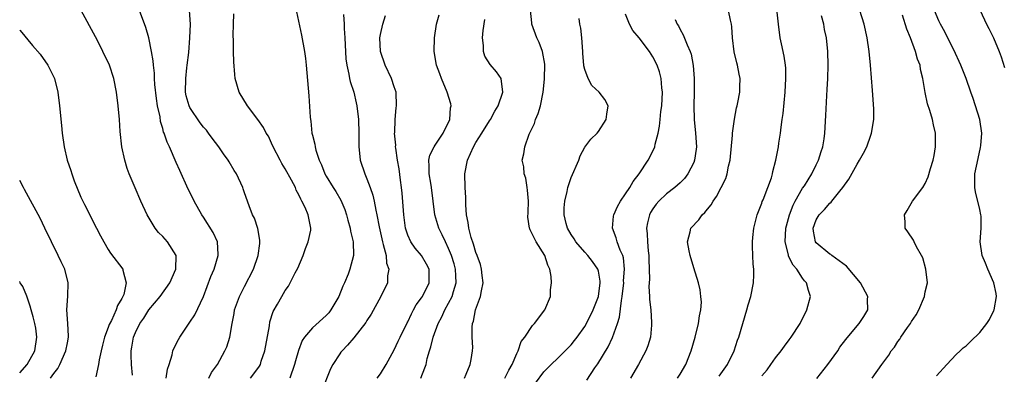
# Model space of a CAD drawing. Units: inches. Extents: x 2628000 to 2631000, y 1518000 to 1519950.
# Drawn here: x 2628000 to 2628145, y 1519766 to 1519818 of the extents above; entities that cross this region are included whole.
import ezdxf

# ---------------------------------------------------------------- set-up
doc = ezdxf.new("R2010")
doc.units = ezdxf.units.IN
doc.header["$MEASUREMENT"] = 0
doc.layers.add('LD26281518_2ft', color=123, linetype='Continuous')

msp = doc.modelspace()

# ---------------------------------------------------------------- linework, layer by layer
at = {"layer": 'LD26281518_2ft'}
for points, elevation in [([(2628016.57, 1519765.43), (2628016.42, 1519767), (2628016.36, 1519768.36), (2628016.36, 1519769), (2628016.47, 1519769.53), (2628016.71, 1519771), (2628017, 1519771.68), (2628017.67, 1519773), (2628018.22, 1519773.78), (2628018.98, 1519775), (2628020.61, 1519777), (2628022.03, 1519779), (2628022.94, 1519781), (2628022.98, 1519783), (2628021.7, 1519785), (2628021, 1519785.79), (2628020.39, 1519786.39), (2628019.92, 1519787), (2628018.74, 1519789), (2628017.81, 1519791), (2628016.95, 1519792.95), (2628016.1, 1519795), (2628015.8, 1519795.8), (2628015.43, 1519797), (2628015.02, 1519799), (2628014.78, 1519801.22), (2628014.66, 1519803), (2628014.46, 1519805), (2628014.2, 1519807), (2628013.81, 1519809), (2628013.18, 1519811), (2628013, 1519811.4), (2628012.46, 1519812.46), (2628012.23, 1519813), (2628011.8, 1519813.8), (2628011.14, 1519815.14), (2628009.03, 1519819)], 8394), ([(2628021.53, 1519765), (2628021.71, 1519766.29), (2628021.97, 1519767), (2628022.4, 1519768.4), (2628022.51, 1519769), (2628023, 1519770.03), (2628023.32, 1519770.68), (2628023.5, 1519771), (2628025, 1519773.19), (2628025.7, 1519774.3), (2628026.99, 1519777), (2628028.09, 1519779.91), (2628028.54, 1519781), (2628029.14, 1519783), (2628029.14, 1519783.14), (2628029.03, 1519785.03), (2628028.4, 1519786.4), (2628027, 1519788.64), (2628026.75, 1519789), (2628025.61, 1519791), (2628025.41, 1519791.41), (2628024.76, 1519792.76), (2628023.52, 1519795.51), (2628023, 1519796.67), (2628022, 1519799), (2628021.67, 1519799.67), (2628021.22, 1519801), (2628021.14, 1519801.14), (2628021, 1519801.68), (2628020.69, 1519802.69), (2628020.61, 1519803.39), (2628020.25, 1519805), (2628020.08, 1519806.08), (2628019.85, 1519808.15), (2628019.8, 1519809), (2628019.78, 1519809.78), (2628019.64, 1519811), (2628019.61, 1519811.61), (2628019.36, 1519813), (2628018.95, 1519815), (2628018.53, 1519816.53), (2628017.59, 1519819)], 8396), ([(2628027.77, 1519765), (2628028.19, 1519765.81), (2628029.05, 1519767), (2628030.14, 1519769), (2628030.4, 1519769.6), (2628030.87, 1519771), (2628031.21, 1519773), (2628031.5, 1519774.5), (2628031.57, 1519775), (2628032.28, 1519777), (2628033, 1519778.43), (2628034.33, 1519781), (2628035.05, 1519783), (2628035.25, 1519784.75), (2628035.29, 1519785), (2628035.28, 1519785.28), (2628034.97, 1519786.97), (2628034.48, 1519788.48), (2628034.21, 1519789), (2628033.69, 1519790.31), (2628033, 1519792.24), (2628032.82, 1519792.82), (2628032.75, 1519793), (2628031.84, 1519795), (2628031.51, 1519795.51), (2628030.77, 1519796.77), (2628030.64, 1519797), (2628029.95, 1519797.95), (2628029.27, 1519799), (2628028.26, 1519800.26), (2628027.75, 1519801), (2628027.42, 1519801.42), (2628027, 1519801.89), (2628026.5, 1519802.5), (2628025, 1519804.78), (2628024.88, 1519805), (2628024.47, 1519806.47), (2628024.36, 1519807), (2628024.38, 1519809), (2628024.57, 1519810.57), (2628024.61, 1519811), (2628024.83, 1519812.83), (2628025.01, 1519815.01), (2628025.07, 1519817), (2628024.96, 1519819)], 8398), ([(2628040.49, 1519819.51), (2628041.39, 1519815.39), (2628041.83, 1519813), (2628041.98, 1519811.98), (2628042.1, 1519811), (2628042.39, 1519807.61), (2628042.45, 1519806.45), (2628042.66, 1519803.34), (2628042.7, 1519803), (2628042.75, 1519802.75), (2628042.93, 1519801), (2628043, 1519800.67), (2628043.35, 1519799.35), (2628043.38, 1519799), (2628043.49, 1519798.51), (2628044, 1519797), (2628044.33, 1519796.33), (2628044.82, 1519795), (2628045, 1519794.68), (2628046.03, 1519793), (2628046.42, 1519792.42), (2628047.15, 1519791.15), (2628047.76, 1519789.76), (2628048.01, 1519789), (2628048.2, 1519788.2), (2628048.56, 1519787), (2628048.58, 1519786.58), (2628048.97, 1519785), (2628049.04, 1519783), (2628048.51, 1519781), (2628048.24, 1519780.24), (2628047.71, 1519779), (2628047.48, 1519778.52), (2628046.89, 1519777), (2628045.72, 1519775), (2628045.4, 1519774.6), (2628045, 1519774.18), (2628043, 1519772.36), (2628041.83, 1519771), (2628041.51, 1519770.49), (2628040.96, 1519769.04), (2628040.49, 1519767.51), (2628040.36, 1519767), (2628039.7, 1519765)], 8402), ([(2628071.24, 1519765), (2628071.83, 1519766.17), (2628072.31, 1519767), (2628073, 1519768.62), (2628073.19, 1519769), (2628073.65, 1519770.35), (2628074.19, 1519771), (2628075.3, 1519772.7), (2628075.62, 1519773), (2628077.13, 1519775), (2628077.95, 1519777), (2628077.98, 1519777.98), (2628078.13, 1519779), (2628078.08, 1519779.92), (2628077.87, 1519781), (2628077.58, 1519781.58), (2628077.13, 1519783), (2628075.86, 1519785), (2628075, 1519786.79), (2628074.91, 1519786.91), (2628074.87, 1519787), (2628074.63, 1519788.63), (2628074.69, 1519789.31), (2628074.73, 1519791), (2628074.6, 1519792.6), (2628074.52, 1519793), (2628074.35, 1519794.35), (2628074.08, 1519795), (2628074.03, 1519796.03), (2628073.81, 1519797), (2628074.05, 1519797.95), (2628074.17, 1519799), (2628074.85, 1519800.85), (2628075.59, 1519802.41), (2628075.76, 1519803), (2628076.14, 1519803.86), (2628076.49, 1519805), (2628076.89, 1519807), (2628077.06, 1519808.94), (2628077.11, 1519811.11), (2628076.8, 1519813), (2628076.31, 1519814.31), (2628075.95, 1519815), (2628075.24, 1519817), (2628075.21, 1519817.21), (2628075.04, 1519819.04)], 8412), ([(2628096.64, 1519765), (2628097, 1519765.55), (2628097.83, 1519767), (2628098.6, 1519769), (2628099.2, 1519771), (2628099.72, 1519773), (2628099.86, 1519774.14), (2628100.06, 1519775), (2628100.13, 1519776.13), (2628100.06, 1519777), (2628099.94, 1519777.94), (2628099.68, 1519779), (2628099, 1519781.2), (2628098.47, 1519783), (2628098.33, 1519783.67), (2628098.09, 1519785), (2628098.47, 1519786.47), (2628098.58, 1519787), (2628099.74, 1519788.26), (2628100.25, 1519789), (2628100.65, 1519789.35), (2628101, 1519789.83), (2628101.55, 1519790.45), (2628101.85, 1519791), (2628102.34, 1519791.66), (2628103.7, 1519794.3), (2628103.92, 1519795), (2628104.13, 1519796.13), (2628104.36, 1519797), (2628104.69, 1519800.69), (2628104.69, 1519801), (2628104.98, 1519803.02), (2628105.3, 1519804.7), (2628105.39, 1519805), (2628105.49, 1519805.49), (2628105.75, 1519807), (2628105.79, 1519807.79), (2628105.82, 1519809), (2628105.67, 1519809.67), (2628105.43, 1519811), (2628105.31, 1519811.31), (2628104.93, 1519812.93), (2628104.71, 1519815), (2628104.61, 1519816.61), (2628104.57, 1519817), (2628104.42, 1519817.58), (2628104.1, 1519819)], 8420), ([(2628117.07, 1519764.93), (2628118.69, 1519767), (2628120.15, 1519769), (2628120.48, 1519769.52), (2628121.32, 1519770.68), (2628123, 1519772.66), (2628123.31, 1519773), (2628123.98, 1519774.02), (2628124.55, 1519775), (2628124.52, 1519776.52), (2628124.55, 1519777), (2628123.51, 1519779), (2628121.43, 1519781.43), (2628119.29, 1519783), (2628119.14, 1519783.14), (2628119, 1519783.22), (2628117, 1519784.86), (2628116.9, 1519785), (2628116.58, 1519786.58), (2628116.55, 1519787), (2628117, 1519788.27), (2628117.28, 1519788.72), (2628117.4, 1519789), (2628118.22, 1519789.78), (2628119, 1519790.7), (2628119.17, 1519790.83), (2628119.28, 1519791), (2628120.45, 1519792.45), (2628120.91, 1519793), (2628121.78, 1519794.22), (2628123, 1519796.42), (2628123.37, 1519797), (2628123.95, 1519798.05), (2628124.41, 1519799), (2628125, 1519800.67), (2628125.13, 1519801), (2628125.44, 1519803), (2628125.44, 1519804.56), (2628125.27, 1519807.27), (2628125.13, 1519809.13), (2628124.97, 1519811), (2628124.78, 1519813), (2628124.49, 1519815), (2628124.02, 1519817), (2628123.38, 1519819)], 8426), ([(2628134.67, 1519765.33), (2628136.16, 1519767), (2628137.53, 1519768.47), (2628138.13, 1519769), (2628138.58, 1519769.42), (2628139, 1519769.75), (2628139.64, 1519770.36), (2628141, 1519771.7), (2628142.04, 1519773), (2628142.42, 1519773.58), (2628143.1, 1519774.9), (2628143.13, 1519775), (2628143.47, 1519777), (2628143.41, 1519777.41), (2628143.1, 1519779), (2628142.2, 1519781), (2628141.87, 1519781.87), (2628141.36, 1519783), (2628141.07, 1519785), (2628141.23, 1519787), (2628141.2, 1519788.8), (2628141.17, 1519789), (2628141, 1519789.75), (2628140.37, 1519792.37), (2628140.28, 1519793), (2628140.31, 1519793.69), (2628140.31, 1519795), (2628140.76, 1519797.24), (2628141.14, 1519798.86), (2628141.18, 1519799.18), (2628141.31, 1519801), (2628141.02, 1519803), (2628140.06, 1519806.06), (2628139.72, 1519807), (2628139.02, 1519809.02), (2628138.25, 1519811), (2628137.21, 1519813.21), (2628137, 1519813.59), (2628135.87, 1519815.87), (2628135.25, 1519817), (2628135, 1519817.51), (2628134.36, 1519819)], 8430), ([(2628141.09, 1519819), (2628142.01, 1519817), (2628142.35, 1519816.35), (2628143.01, 1519815.01), (2628143.87, 1519813), (2628144.18, 1519812.18), (2628144.64, 1519810.64)], 8432), ([(2628033.91, 1519765), (2628035, 1519766.4), (2628035.24, 1519766.76), (2628035.35, 1519767), (2628035.48, 1519767.48), (2628036.01, 1519769), (2628036.69, 1519772.69), (2628036.76, 1519773.24), (2628037.23, 1519774.77), (2628037.86, 1519775.86), (2628038.49, 1519777), (2628039, 1519777.86), (2628039.5, 1519778.5), (2628040.46, 1519780.47), (2628040.84, 1519781.16), (2628041.62, 1519783), (2628041.96, 1519784.04), (2628042.36, 1519785), (2628042.74, 1519786.74), (2628042.77, 1519787), (2628042.38, 1519789), (2628041.93, 1519790.07), (2628041.46, 1519791), (2628041.27, 1519791.27), (2628041, 1519791.94), (2628040.62, 1519792.62), (2628040.49, 1519793), (2628039.92, 1519794.08), (2628039, 1519795.74), (2628038.51, 1519796.51), (2628038.24, 1519797), (2628037.23, 1519799), (2628037, 1519799.53), (2628036.52, 1519800.52), (2628036.21, 1519801), (2628035.81, 1519801.81), (2628035, 1519803.01), (2628033.44, 1519805), (2628032.23, 1519807), (2628031.66, 1519809), (2628031.6, 1519809.6), (2628031.45, 1519811.45), (2628031.4, 1519813), (2628031.39, 1519814.61), (2628031.35, 1519815.35), (2628031.4, 1519817), (2628031.47, 1519818.53)], 8400), ([(2628047.55, 1519818.45), (2628047.64, 1519817), (2628047.65, 1519816.35), (2628047.75, 1519815), (2628047.92, 1519811.92), (2628048.04, 1519811), (2628048.35, 1519809.65), (2628048.45, 1519809), (2628048.56, 1519808.56), (2628049.06, 1519807), (2628049.44, 1519805.44), (2628049.53, 1519805), (2628049.78, 1519803), (2628049.83, 1519801), (2628049.8, 1519799.8), (2628049.81, 1519799), (2628049.93, 1519798.07), (2628050.02, 1519797), (2628050.69, 1519795), (2628051, 1519794.28), (2628051.49, 1519793), (2628051.88, 1519791.88), (2628052.08, 1519791), (2628052.31, 1519789.69), (2628052.48, 1519789), (2628052.78, 1519787.22), (2628053.27, 1519785), (2628053.4, 1519784.6), (2628053.81, 1519783), (2628053.9, 1519781.9), (2628054.24, 1519781), (2628054.04, 1519780.04), (2628054.02, 1519779), (2628053.04, 1519777), (2628051.6, 1519774.4), (2628051, 1519773.47), (2628050.83, 1519773.17), (2628049.1, 1519770.9), (2628048.16, 1519769.84), (2628047.34, 1519769), (2628047.19, 1519768.81), (2628047, 1519768.56), (2628046, 1519767), (2628045.67, 1519766.33), (2628044.31, 1519763)], 8404), ([(2628052.52, 1519765), (2628053, 1519765.62), (2628053.82, 1519767), (2628055, 1519769.15), (2628055.6, 1519770.4), (2628055.86, 1519771), (2628056.9, 1519773.1), (2628057, 1519773.28), (2628057.55, 1519774.45), (2628057.86, 1519775), (2628058.25, 1519775.75), (2628059, 1519776.79), (2628059.14, 1519777), (2628060.15, 1519779), (2628060.14, 1519781), (2628059.75, 1519781.75), (2628059.04, 1519783), (2628058.07, 1519784.07), (2628057.43, 1519785), (2628057, 1519785.97), (2628056.74, 1519786.74), (2628056.68, 1519787), (2628056.42, 1519789), (2628056.19, 1519792.19), (2628056.1, 1519793), (2628055.94, 1519794.06), (2628055.75, 1519795.75), (2628055.5, 1519797), (2628055.23, 1519798.77), (2628055.22, 1519799), (2628055.24, 1519799.24), (2628055.07, 1519801), (2628055.09, 1519801.09), (2628055.13, 1519803), (2628055.29, 1519804.71), (2628055.34, 1519805), (2628055.28, 1519807), (2628055, 1519807.81), (2628054.62, 1519809), (2628053.66, 1519811), (2628052.98, 1519813), (2628052.92, 1519815), (2628053, 1519815.5), (2628053.32, 1519817), (2628053.74, 1519818.26)], 8406), ([(2628058.93, 1519765), (2628059.51, 1519766.49), (2628059.68, 1519767), (2628059.87, 1519767.87), (2628060.18, 1519769), (2628060.41, 1519769.59), (2628060.73, 1519771), (2628061.44, 1519773), (2628061.99, 1519774.01), (2628062.42, 1519775), (2628063, 1519775.98), (2628063.53, 1519777), (2628063.71, 1519777.71), (2628064.12, 1519779), (2628064.04, 1519780.04), (2628063.99, 1519781), (2628063.79, 1519781.79), (2628063.41, 1519783), (2628063, 1519784.02), (2628062.52, 1519785), (2628062.06, 1519786.06), (2628061.56, 1519787), (2628060.99, 1519789), (2628060.75, 1519791), (2628060.47, 1519793), (2628060.37, 1519793.63), (2628060.12, 1519795), (2628060.14, 1519796.14), (2628060.11, 1519797), (2628060.26, 1519797.74), (2628060.86, 1519799), (2628061, 1519799.23), (2628062.21, 1519801), (2628063.18, 1519803), (2628063.3, 1519804.7), (2628063.38, 1519805), (2628063.32, 1519805.32), (2628062.81, 1519807), (2628061.94, 1519809), (2628061.7, 1519809.7), (2628061.22, 1519811), (2628060.88, 1519813), (2628060.92, 1519815), (2628061.24, 1519817), (2628061.63, 1519818.37)], 8408), ([(2628065.31, 1519765), (2628065.57, 1519765.57), (2628066.16, 1519767), (2628066.3, 1519767.7), (2628066.53, 1519769), (2628066.54, 1519769.46), (2628066.47, 1519771), (2628066.45, 1519772.45), (2628066.5, 1519773), (2628066.64, 1519773.36), (2628066.95, 1519775), (2628067.7, 1519777), (2628067.81, 1519777.81), (2628068.05, 1519779), (2628067.91, 1519780.09), (2628067.85, 1519781), (2628067.68, 1519781.68), (2628067.19, 1519783), (2628067, 1519783.47), (2628066.67, 1519784.67), (2628066.33, 1519785.67), (2628065.98, 1519787), (2628065.88, 1519787.88), (2628065.63, 1519789), (2628065.54, 1519790.46), (2628065.52, 1519791.52), (2628065.45, 1519793), (2628065.4, 1519795), (2628065.75, 1519797), (2628066.64, 1519799), (2628067, 1519799.61), (2628067.86, 1519801), (2628069, 1519802.8), (2628069.14, 1519803), (2628069.8, 1519804.2), (2628070.29, 1519805), (2628070.97, 1519807), (2628070.73, 1519809), (2628070.02, 1519810.02), (2628069.09, 1519811.09), (2628068.31, 1519812.31), (2628068.12, 1519813), (2628068.12, 1519813.87), (2628067.97, 1519815), (2628068.07, 1519816.07), (2628068.3, 1519817.7)], 8410), ([(2628075.76, 1519764.24), (2628077, 1519765.92), (2628080.14, 1519769), (2628081, 1519769.87), (2628081.5, 1519770.5), (2628081.87, 1519771), (2628083, 1519772.58), (2628083.24, 1519773), (2628084.24, 1519775), (2628085.02, 1519777), (2628085.26, 1519779), (2628085.25, 1519779.25), (2628085, 1519780.72), (2628084.93, 1519781), (2628084.14, 1519782.14), (2628083.47, 1519783), (2628083, 1519783.51), (2628081.7, 1519785), (2628081.44, 1519785.44), (2628081, 1519786.09), (2628080.47, 1519787), (2628080.28, 1519787.72), (2628079.99, 1519789), (2628079.99, 1519790.01), (2628080.08, 1519791), (2628080.42, 1519792.42), (2628080.52, 1519793), (2628081, 1519794.47), (2628082.12, 1519797), (2628082.34, 1519797.66), (2628083, 1519798.91), (2628083.91, 1519800.09), (2628084.8, 1519801), (2628085, 1519801.25), (2628086.14, 1519803), (2628086.22, 1519803.78), (2628086.43, 1519805), (2628085.92, 1519805.92), (2628085.12, 1519807), (2628084.01, 1519808.01), (2628083.49, 1519809), (2628083, 1519810.36), (2628082.87, 1519810.87), (2628082.87, 1519811), (2628082.71, 1519812.71), (2628082.72, 1519813), (2628082.56, 1519815), (2628082.41, 1519816.41), (2628082.29, 1519817), (2628082.15, 1519817.85)], 8414), ([(2628083.32, 1519764.68), (2628084.49, 1519766.49), (2628084.9, 1519767.1), (2628086.41, 1519769.59), (2628087.06, 1519770.94), (2628087.79, 1519773), (2628088.08, 1519773.92), (2628088.37, 1519776.37), (2628088.5, 1519777), (2628088.71, 1519779), (2628088.7, 1519779.3), (2628088.81, 1519781), (2628088.67, 1519782.67), (2628088.57, 1519783), (2628088.2, 1519783.8), (2628087.77, 1519785), (2628087.61, 1519785.61), (2628087.06, 1519787), (2628087.23, 1519788.77), (2628087.27, 1519789), (2628087.79, 1519790.21), (2628088.26, 1519791), (2628089, 1519792.07), (2628089.6, 1519793), (2628090.12, 1519793.89), (2628091.01, 1519795), (2628092.33, 1519797), (2628092.54, 1519797.46), (2628093.29, 1519799), (2628093.34, 1519799.35), (2628093.77, 1519801), (2628093.99, 1519802.01), (2628094.05, 1519803), (2628094.16, 1519804.16), (2628094.3, 1519805), (2628094.42, 1519807), (2628094.34, 1519807.66), (2628094.24, 1519809), (2628093.98, 1519809.98), (2628093.62, 1519811), (2628093, 1519812.2), (2628092.48, 1519813), (2628091, 1519815.01), (2628090.07, 1519816.07), (2628089.55, 1519817), (2628089, 1519818.46)], 8416), ([(2628096.29, 1519817.71), (2628096.59, 1519817), (2628096.74, 1519816.74), (2628097, 1519816.24), (2628097.46, 1519815.46), (2628098.03, 1519813.97), (2628098.47, 1519813), (2628098.6, 1519812.6), (2628098.93, 1519810.93), (2628099.06, 1519809), (2628099.05, 1519807), (2628099, 1519805), (2628099.06, 1519803), (2628099.26, 1519801), (2628099.39, 1519799), (2628099.36, 1519798.64), (2628099.13, 1519797), (2628099, 1519796.67), (2628098.15, 1519795), (2628097.66, 1519794.34), (2628097, 1519793.68), (2628096.22, 1519793), (2628095, 1519792.09), (2628093.88, 1519791), (2628093.47, 1519790.53), (2628093, 1519789.87), (2628092.67, 1519789.33), (2628092.5, 1519789), (2628092.19, 1519787.81), (2628092.05, 1519787), (2628092.17, 1519786.17), (2628092.2, 1519785), (2628092.3, 1519783.7), (2628092.4, 1519783), (2628092.4, 1519782.4), (2628092.49, 1519779.51), (2628092.43, 1519778.43), (2628092.52, 1519777), (2628092.52, 1519776.52), (2628092.68, 1519775), (2628092.82, 1519773.18), (2628092.82, 1519773), (2628092.79, 1519772.79), (2628092.66, 1519771), (2628092.27, 1519769.73), (2628091.99, 1519769), (2628090.9, 1519767), (2628089.7, 1519765)], 8418), ([(2628102.74, 1519765.26), (2628103, 1519765.63), (2628103.98, 1519767), (2628104.94, 1519769), (2628105.45, 1519770.55), (2628105.61, 1519771), (2628106.22, 1519773), (2628106.8, 1519775), (2628107, 1519775.74), (2628107.38, 1519777), (2628107.79, 1519779), (2628107.84, 1519780.16), (2628107.84, 1519781), (2628107.75, 1519781.75), (2628107.66, 1519783), (2628107.64, 1519784.36), (2628107.61, 1519785), (2628107.66, 1519785.66), (2628107.83, 1519787), (2628108.33, 1519789), (2628108.51, 1519789.49), (2628109, 1519790.69), (2628109.07, 1519790.93), (2628109.19, 1519791.19), (2628109.9, 1519793), (2628110.42, 1519794.42), (2628110.58, 1519795), (2628110.64, 1519795.36), (2628111.08, 1519797), (2628111.45, 1519799), (2628111.51, 1519799.51), (2628111.76, 1519801), (2628111.85, 1519801.85), (2628112.01, 1519803), (2628112.12, 1519803.88), (2628112.42, 1519807), (2628112.55, 1519809), (2628112.52, 1519810.52), (2628112.49, 1519811), (2628112.3, 1519812.3), (2628111.88, 1519814.12), (2628111.71, 1519815), (2628111.43, 1519817), (2628111.24, 1519818.76)], 8422), ([(2628109, 1519765.33), (2628109.78, 1519766.22), (2628110.33, 1519767), (2628111, 1519767.98), (2628111.85, 1519769), (2628112.32, 1519769.68), (2628113, 1519770.63), (2628113.3, 1519771), (2628114.61, 1519773), (2628115.62, 1519775), (2628116.15, 1519777), (2628115.84, 1519777.84), (2628115.58, 1519779), (2628115.28, 1519779.28), (2628115, 1519779.66), (2628114.13, 1519781), (2628113.59, 1519781.59), (2628112.93, 1519782.93), (2628112.91, 1519783.09), (2628112.45, 1519785), (2628112.53, 1519787), (2628112.61, 1519787.39), (2628113.05, 1519789), (2628113.59, 1519790.41), (2628113.92, 1519791), (2628115, 1519792.89), (2628115.25, 1519793.25), (2628116.37, 1519795), (2628117, 1519796.31), (2628117.35, 1519797), (2628117.7, 1519798.3), (2628117.96, 1519799), (2628118.15, 1519800.15), (2628118.25, 1519801), (2628118.41, 1519803.59), (2628118.54, 1519806.54), (2628118.6, 1519807.4), (2628118.68, 1519809), (2628118.76, 1519811), (2628118.72, 1519813), (2628118.5, 1519815), (2628118.23, 1519816.23), (2628118.09, 1519817), (2628117.75, 1519818.25)], 8424), ([(2628125.23, 1519765), (2628126.64, 1519767), (2628127.65, 1519768.35), (2628128.01, 1519769), (2628128.47, 1519769.53), (2628129, 1519770.35), (2628129.28, 1519770.72), (2628129.43, 1519771), (2628130.4, 1519772.4), (2628130.83, 1519773), (2628131, 1519773.3), (2628131.69, 1519774.31), (2628132.07, 1519775), (2628132.89, 1519777), (2628133, 1519777.65), (2628133.32, 1519779), (2628133.09, 1519781), (2628132.65, 1519782.65), (2628132.47, 1519783), (2628131.71, 1519784.29), (2628131.36, 1519785), (2628131.26, 1519785.26), (2628130.46, 1519786.46), (2628130.06, 1519787), (2628130.04, 1519787.96), (2628129.97, 1519789), (2628130.37, 1519789.63), (2628131.13, 1519791), (2628132.63, 1519793), (2628133, 1519793.59), (2628133.45, 1519794.55), (2628133.79, 1519795.79), (2628134.16, 1519797), (2628134.3, 1519797.7), (2628134.52, 1519799), (2628134.49, 1519800.49), (2628134.51, 1519801), (2628134.2, 1519802.2), (2628134.06, 1519803), (2628133.67, 1519804.33), (2628133.32, 1519805.32), (2628132.98, 1519806.98), (2628132.66, 1519809), (2628132.32, 1519810.32), (2628132.24, 1519811), (2628131.88, 1519811.88), (2628131.59, 1519813), (2628130.83, 1519815), (2628130.28, 1519816.28), (2628129.68, 1519818.32)], 8428), ([(2628000, 1519816.14), (2628000.06, 1519816.06), (2628001.87, 1519813.87), (2628003, 1519812.61), (2628004.14, 1519811), (2628005, 1519809.22), (2628005.1, 1519809), (2628005.6, 1519807), (2628005.87, 1519805), (2628006.13, 1519802.13), (2628006.25, 1519801), (2628006.52, 1519799), (2628006.97, 1519797), (2628007.5, 1519795.5), (2628007.64, 1519795), (2628008.01, 1519793.99), (2628009, 1519791.6), (2628009.52, 1519790.48), (2628011.27, 1519787), (2628011.89, 1519785.89), (2628012.35, 1519785), (2628013, 1519783.91), (2628013.36, 1519783.36), (2628015.13, 1519781), (2628015.13, 1519780.87), (2628015.66, 1519779), (2628015.28, 1519777.28), (2628015.17, 1519777), (2628015, 1519776.67), (2628014.36, 1519775.64), (2628014.16, 1519775), (2628013.46, 1519773.46), (2628013.15, 1519772.85), (2628013, 1519772.4), (2628012.46, 1519771), (2628012.17, 1519769.83), (2628011.99, 1519769), (2628011.67, 1519767.67), (2628011.58, 1519767), (2628011.16, 1519765.16)], 8392), ([(2628004.52, 1519765), (2628005, 1519765.67), (2628005.58, 1519766.42), (2628005.88, 1519767), (2628006.8, 1519769), (2628007, 1519770.18), (2628007.16, 1519771), (2628007.17, 1519771.17), (2628007.08, 1519773), (2628006.94, 1519775), (2628007.05, 1519777.05), (2628007.13, 1519779), (2628006.63, 1519781), (2628006.08, 1519782.08), (2628005.66, 1519783), (2628004.65, 1519785), (2628003.68, 1519787), (2628003, 1519788.47), (2628001, 1519792.16), (2628000.69, 1519792.69), (2628000.55, 1519793), (2628000.01, 1519794.01), (2628000, 1519794.04)], 8390), ([(2628000, 1519765.74), (2628001.12, 1519767), (2628002.23, 1519769), (2628002.53, 1519771), (2628002.35, 1519772.35), (2628002.24, 1519773), (2628002, 1519774), (2628001.69, 1519775), (2628001.56, 1519775.56), (2628001.03, 1519777.03), (2628000.45, 1519778.45), (2628000.09, 1519779), (2628000, 1519779.18)], 8388)]:
    msp.add_lwpolyline(points, dxfattribs=dict(at, elevation=elevation))

doc.saveas('drawing.dxf')
